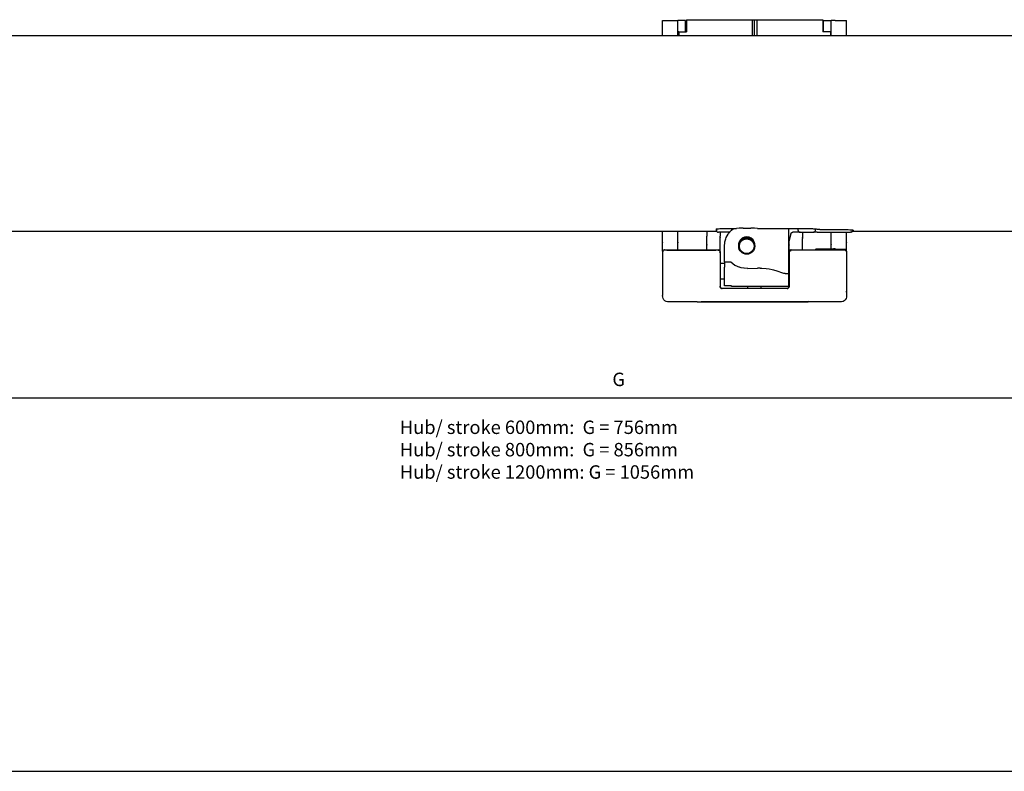
# Model space of a CAD drawing. Units: inches. Extents: x -7460 to -733, y -2210 to 1847.
# Drawn here: x -3196 to -2939, y 171 to 367 of the extents above; entities that cross this region are included whole.
import ezdxf

# ---------------------------------------------------------------- set-up
doc = ezdxf.new("R2010")
doc.units = ezdxf.units.IN
doc.layers.add('1', color=7, linetype='Continuous')
doc.styles.add('CONVERTER_11', font='txt.shx', dxfattribs={"width": 0.9})
doc.dimstyles.new('ME10_DIM_30', dxfattribs={"dimtxt": 3.5, "dimasz": 3.5, "dimexe": 2, "dimexo": 0, "dimgap": 2, "dimtad": 1, "dimdsep": 46, "dimtxsty": 'CONVERTER_11', "dimsah": 1, "dimcen": 0.09, "dimclrd": 3, "dimclre": 3, "dimclrt": 4, "dimadec": 0, "dimazin": 0, "dimtfac": 1, "dimtdec": 4, "dimtix": 1, "dimtmove": 0, "dimatfit": 3, "dimfxl": 1, "dimtolj": 1, "dimtzin": 0, "dimarcsym": 0})

# ---------------------------------------------------------------- blocks, each defined once
blk = doc.blocks.new('*D194')
at = {"layer": '1', "color": 3, "linetype": 'Continuous'}
for p, q in [((-3452.68, 314.34), (-3452.68, 266.39)), ((-2697.18, 314.34), (-2697.18, 266.39)), ((-3452.68, 268.39), (-2697.18, 268.39))]:
    blk.add_line(p, q, dxfattribs=at)
at = {"layer": '1', "color": 3}
for points in [[(-3449.18, 268.85), (-3449.18, 267.93), (-3452.68, 268.39)], [(-2700.68, 267.93), (-2700.68, 268.85), (-2697.18, 268.39)]]:
    blk.add_solid(points, dxfattribs=at)
at = {"layer": '1', "color": 4, "insert": (-3041.28, 270.39), "char_height": 3.5, "attachment_point": 7, "rotation": 0.0001, "line_spacing_factor": 0.60024, "style": 'CONVERTER_11'}
blk.add_mtext('G', dxfattribs=at)
blk = doc.blocks.new('Hauptmaße_EW', base_point=(-2966.292, 1327.034))
at = {"color": 1, "linetype": 'Continuous'}
for p, q in [((-3028.179, 362.921), (-3028.179, 366.821)), ((-3028.179, 366.821), (-3027.679, 366.821)), ((-3027.679, 366.821), (-3024.679, 366.821)), ((-3024.679, 366.821), (-3024.179, 366.821)), ((-3024.179, 362.921), (-3024.179, 366.821)), ((-3022.179, 366.821), (-3024.179, 366.821)), ((-3022.179, 363.821), (-3022.179, 366.821)), ((-3021.979, 367.021), (-3021.979, 363.821)), ((-3021.979, 367.021), (-3004.757, 367.021)), ((-3004.757, 362.921), (-3004.757, 367.021)), ((-3004.757, 367.021), (-3004.179, 367.021)), ((-3004.179, 362.921), (-3004.179, 367.021)), ((-3004.179, 367.021), (-3003.602, 367.021)), ((-3003.602, 367.021), (-3003.602, 362.921)), ((-3003.602, 367.021), (-2986.379, 367.021)), ((-2986.379, 367.021), (-2986.379, 363.821)), ((-2986.179, 366.821), (-2984.179, 366.821)), ((-2986.179, 363.821), (-2986.179, 366.821)), ((-2984.179, 362.921), (-2984.179, 366.821)), ((-2983.179, 366.821), (-2984.179, 366.821)), ((-2983.179, 366.821), (-2980.679, 366.821)), ((-2980.679, 366.821), (-2980.179, 366.821)), ((-2980.179, 362.921), (-2980.179, 366.821)), ((-3367.279, 362.921), (-2732.179, 362.921)), ((-3023.979, 363.821), (-3024.179, 363.821)), ((-3023.979, 363.821), (-3021.979, 363.821)), ((-3023.979, 363.821), (-3023.979, 362.921)), ((-2984.379, 363.821), (-2986.379, 363.821)), ((-2984.379, 363.821), (-2984.179, 363.821)), ((-2984.379, 363.821), (-2984.379, 362.921)), ((-3417.179, 311.921), (-3014.179, 311.921)), ((-3028.179, 311.689), (-3028.179, 311.921)), ((-3028.179, 308.843), (-3028.179, 311.689)), ((-3024.179, 311.707), (-3024.179, 311.921)), ((-3024.179, 308.843), (-3024.179, 311.707)), ((-3016.679, 311.921), (-3016.679, 311.281)), ((-3016.679, 311.281), (-3016.679, 310.571)), ((-3014.179, 312.402), (-3014.094, 312.45)), ((-3014.179, 312.402), (-3014.179, 311.921)), ((-3014.138, 311.989), (-3014.179, 311.975)), ((-3014.115, 311.992), (-3014.138, 311.989)), ((-3014.129, 312.43), (-3014.129, 312.097)), ((-3014.094, 312.45), (-3014.044, 312.462)), ((-3014.044, 312.462), (-3013.844, 312.495)), ((-3013.844, 312.495), (-3013.657, 312.516)), ((-3013.657, 312.516), (-3013.595, 312.522)), ((-3010.747, 311.597), (-3013.629, 311.597)), ((-3013.595, 312.522), (-3013.293, 312.545)), ((-3013.293, 312.545), (-3013.071, 312.556)), ((-3013.179, 311.597), (-3013.179, 311.281)), ((-3013.179, 311.281), (-3013.179, 310.571)), ((-3013.071, 312.556), (-3012.761, 312.568)), ((-3012.761, 312.568), (-3012.364, 312.575)), ((-3012.364, 312.575), (-3012.179, 312.576)), ((-3012.179, 312.576), (-3008.911, 312.576)), ((-3011.567, 310.248), (-3011.109, 311.107)), ((-3011.152, 311.039), (-3011.124, 311.078)), ((-3011.109, 311.107), (-3010.997, 311.274)), ((-3010.997, 311.274), (-3010.232, 312.165)), ((-3010.899, 311.388), (-3010.677, 311.694)), ((-3010.677, 311.694), (-3010.313, 312.07)), ((-3010.232, 312.165), (-3009.701, 312.576)), ((-3010.192, 312.196), (-3010.115, 312.276)), ((-3010.115, 312.276), (-3009.73, 312.576)), ((-3008.18, 312.646), (-3008.911, 312.576)), ((-3007.945, 312.658), (-3008.18, 312.646)), ((-3007.698, 312.666), (-3007.945, 312.658)), ((-3007.179, 312.673), (-3007.698, 312.666)), ((-3007.179, 312.673), (-3005.179, 312.673)), ((-3004.662, 312.666), (-3005.179, 312.673)), ((-3004.415, 312.658), (-3004.662, 312.666)), ((-3004.179, 312.646), (-3004.415, 312.658)), ((-3003.447, 312.576), (-3004.179, 312.646)), ((-3003.447, 312.576), (-2990.179, 312.576)), ((-2995.238, 300.807), (-2995.238, 312.576)), ((-2994.741, 311.213), (-2995.238, 309.149)), ((-2994.741, 311.213), (-2994.738, 311.226)), ((-2994.738, 311.226), (-2994.688, 311.347)), ((-2994.688, 311.347), (-2994.676, 311.366)), ((-2994.676, 311.366), (-2994.609, 311.45)), ((-2994.609, 311.45), (-2994.564, 311.489)), ((-2994.564, 311.489), (-2994.505, 311.53)), ((-2994.505, 311.53), (-2994.419, 311.569)), ((-2994.419, 311.569), (-2994.384, 311.579)), ((-2994.384, 311.579), (-2994.255, 311.597)), ((-2992.329, 311.597), (-2994.255, 311.597)), ((-2992.829, 312.097), (-2992.829, 312.576)), ((-2992.329, 311.614), (-2992.329, 311.597)), ((-2992.329, 311.597), (-2990.229, 311.597)), ((-2991.679, 311.597), (-2991.679, 310.262)), ((-2990.229, 311.597), (-2988.829, 311.597)), ((-2990.179, 312.576), (-2989.994, 312.575)), ((-2989.994, 312.575), (-2989.61, 312.568)), ((-2989.61, 312.568), (-2989.287, 312.556)), ((-2989.287, 312.556), (-2989.088, 312.546)), ((-2989.088, 312.546), (-2988.787, 312.524)), ((-2987.829, 311.597), (-2988.829, 311.597)), ((-2988.787, 312.524), (-2988.701, 312.516)), ((-2988.701, 312.516), (-2988.539, 312.498)), ((-2988.539, 312.498), (-2988.314, 312.462)), ((-2988.329, 312.097), (-2988.329, 312.464)), ((-2988.314, 312.462), (-2988.281, 312.454)), ((-2988.281, 312.454), (-2988.18, 312.407)), ((-2988.13, 312.385), (-2988.18, 312.407)), ((-2988.105, 312.38), (-2988.13, 312.385)), ((-2988.001, 312.365), (-2988.105, 312.38)), ((-2987.888, 312.355), (-2988.001, 312.365)), ((-2987.877, 312.354), (-2987.888, 312.355)), ((-2987.727, 312.345), (-2987.877, 312.354)), ((-2987.829, 311.597), (-2981.629, 311.597)), ((-2987.564, 312.338), (-2987.727, 312.345)), ((-2987.466, 312.336), (-2987.564, 312.338)), ((-2987.181, 312.332), (-2987.466, 312.336)), ((-2987.181, 312.332), (-2981.479, 312.332)), ((-2984.179, 311.051), (-2984.179, 311.597)), ((-2984.179, 308.356), (-2984.179, 311.051)), ((-2981.629, 311.597), (-2979.169, 311.597)), ((-2981.479, 312.332), (-2980.986, 312.329)), ((-2980.986, 312.329), (-2980.606, 312.323)), ((-2980.606, 312.323), (-2980.052, 312.306)), ((-2980.179, 310.809), (-2980.179, 311.597)), ((-2980.179, 308.843), (-2980.179, 310.809)), ((-2980.052, 312.306), (-2979.81, 312.296)), ((-2979.81, 312.296), (-2979.355, 312.27)), ((-2979.355, 312.27), (-2979.273, 312.264)), ((-2979.273, 312.264), (-2978.982, 312.239)), ((-2979, 311.614), (-2979.169, 311.597)), ((-2978.982, 312.239), (-2978.732, 312.21)), ((-2978.732, 312.21), (-2978.607, 312.189)), ((-2978.665, 311.921), (-2732.179, 311.921)), ((-2978.608, 311.952), (-2978.654, 311.949)), ((-2978.629, 312.097), (-2978.629, 312.193)), ((-2978.49, 311.966), (-2978.608, 311.952)), ((-2978.607, 312.189), (-2978.49, 312.154)), ((-2978.49, 312.154), (-2978.479, 312.14)), ((-2978.479, 311.972), (-2978.49, 311.966)), ((-2978.479, 312.14), (-2978.479, 311.972)), ((-3028.179, 306.661), (-3028.179, 308.843)), ((-3024.199, 308.978), (-3024.179, 308.843)), ((-3024.179, 307.075), (-3024.179, 308.843)), ((-3016.66, 310.657), (-3016.679, 310.571)), ((-3016.679, 310.244), (-3016.679, 310.571)), ((-3016.679, 310.244), (-3016.66, 310.329)), ((-3016.679, 308.252), (-3016.679, 310.244)), ((-3016.66, 308.387), (-3016.679, 308.252)), ((-3016.679, 307.039), (-3016.679, 308.252)), ((-3013.199, 310.657), (-3013.179, 310.571)), ((-3013.199, 310.329), (-3013.179, 310.244)), ((-3013.179, 308.252), (-3013.199, 308.387)), ((-3013.179, 310.244), (-3013.179, 310.571)), ((-3013.179, 308.252), (-3013.179, 310.244)), ((-3013.179, 306.479), (-3013.179, 308.252)), ((-3012.037, 307.959), (-3011.956, 308.926)), ((-3011.956, 308.926), (-3011.918, 309.127)), ((-3011.949, 308.967), (-3011.947, 308.974)), ((-3011.918, 309.127), (-3011.715, 309.865)), ((-3011.715, 309.865), (-3011.567, 310.248)), ((-3011.693, 309.923), (-3011.687, 309.944)), ((-3011.687, 309.944), (-3011.668, 309.987)), ((-3011.472, 310.425), (-3011.352, 310.694)), ((-3008.228, 308.75), (-3008.273, 308.468)), ((-3005.929, 310.244), (-3005.929, 310.282)), ((-3005.929, 310.035), (-3005.929, 310.244)), ((-3004.205, 308.482), (-3004.214, 308.588)), ((-2995.179, 309.349), (-2995.179, 309.391)), ((-2995.179, 308.252), (-2995.179, 309.349)), ((-2995.179, 306.661), (-2995.179, 308.252)), ((-2991.679, 310.262), (-2991.679, 309.934)), ((-2991.679, 307.762), (-2991.679, 309.934)), ((-2984.179, 307.376), (-2984.179, 308.356)), ((-2980.184, 308.913), (-2980.179, 308.843)), ((-2980.179, 306.661), (-2980.179, 308.843)), ((-3028.179, 306.661), (-3028.178, 306.504)), ((-3028.177, 306.532), (-3028.179, 306.48)), ((-3028.179, 306.48), (-3028.178, 306.459)), ((-3028.179, 306.48), (-3028.179, 296.248)), ((-3028.17, 306.577), (-3028.177, 306.532)), ((-3028.17, 306.577), (-3028.177, 306.532)), ((-3028.155, 306.634), (-3028.17, 306.577)), ((-3028.155, 306.621), (-3028.17, 306.577)), ((-3028.141, 306.671), (-3028.155, 306.634)), ((-3028.142, 306.65), (-3028.155, 306.621)), ((-3028.155, 306.412), (-3028.112, 306.508)), ((-3028.141, 306.671), (-3028.142, 306.65)), ((-3028.112, 306.729), (-3028.141, 306.671)), ((-3028.115, 306.715), (-3028.141, 306.671)), ((-3028.1, 306.738), (-3028.115, 306.715)), ((-3028.095, 306.757), (-3028.112, 306.729)), ((-3028.112, 306.508), (-3028.051, 306.592)), ((-3028.095, 306.757), (-3028.1, 306.738)), ((-3028.051, 306.814), (-3028.095, 306.757)), ((-3028.056, 306.801), (-3028.095, 306.757)), ((-3028.041, 306.817), (-3028.056, 306.801)), ((-3028.033, 306.832), (-3028.051, 306.814)), ((-3028.033, 306.832), (-3028.041, 306.817)), ((-3027.962, 306.876), (-3028.033, 306.832)), ((-3027.918, 306.911), (-3027.962, 306.876)), ((-3027.907, 306.918), (-3027.918, 306.911)), ((-3027.752, 306.966), (-3027.907, 306.918)), ((-3027.617, 306.98), (-3027.752, 306.966)), ((-3027.617, 306.98), (-3027.679, 306.978)), ((-3027.638, 306.978), (-3027.537, 306.978)), ((-3027.617, 306.98), (-3027.082, 306.966)), ((-3027.537, 306.978), (-3026.279, 306.978)), ((-3027.082, 306.966), (-3014.277, 306.966)), ((-3026.279, 306.978), (-3013.679, 306.978)), ((-3024.179, 306.978), (-3024.179, 307.075)), ((-3016.679, 306.978), (-3016.679, 307.039)), ((-3014.277, 306.966), (-3013.679, 306.978)), ((-3013.542, 306.959), (-3013.679, 306.978)), ((-3013.679, 306.978), (-3013.647, 306.958)), ((-3013.647, 306.958), (-3013.534, 306.943)), ((-3013.495, 306.943), (-3013.542, 306.959)), ((-3013.534, 306.943), (-3013.495, 306.93)), ((-3013.406, 306.897), (-3013.495, 306.943)), ((-3013.495, 306.93), (-3013.461, 306.905)), ((-3013.461, 306.905), (-3013.391, 306.871)), ((-3013.326, 306.832), (-3013.406, 306.897)), ((-3013.391, 306.871), (-3013.326, 306.82)), ((-3013.261, 306.752), (-3013.326, 306.832)), ((-3013.326, 306.82), (-3013.296, 306.768)), ((-3013.296, 306.768), (-3013.25, 306.718)), ((-3013.214, 306.663), (-3013.261, 306.752)), ((-3013.25, 306.718), (-3013.214, 306.652)), ((-3013.199, 306.616), (-3013.214, 306.663)), ((-3013.214, 306.652), (-3013.199, 306.616)), ((-3013.179, 306.261), (-3013.214, 306.442)), ((-3013.179, 306.479), (-3013.199, 306.616)), ((-3013.199, 306.616), (-3013.179, 306.479)), ((-3013.179, 306.479), (-3013.179, 305.513)), ((-3012.037, 303.871), (-3012.037, 307.959)), ((-3008.329, 307.792), (-3008.361, 307.923)), ((-3004.114, 307.923), (-3004.144, 307.797)), ((-2995.178, 306.505), (-2995.179, 306.661)), ((-2995.178, 306.516), (-2995.179, 306.479)), ((-2995.179, 306.479), (-2995.179, 305.514)), ((-2995.175, 306.529), (-2995.178, 306.516)), ((-2995.177, 306.31), (-2995.178, 306.505)), ((-2995.155, 306.412), (-2995.177, 306.31)), ((-2995.174, 306.541), (-2995.175, 306.529)), ((-2995.151, 306.638), (-2995.174, 306.541)), ((-2995.112, 306.508), (-2995.155, 306.412)), ((-2995.137, 306.674), (-2995.151, 306.638)), ((-2995.123, 306.697), (-2995.137, 306.674)), ((-2995.1, 306.741), (-2995.123, 306.697)), ((-2995.051, 306.592), (-2995.112, 306.508)), ((-2995.022, 306.832), (-2995.1, 306.741)), ((-2994.973, 306.662), (-2995.051, 306.592)), ((-2994.961, 306.885), (-2995.022, 306.832)), ((-2994.883, 306.715), (-2994.973, 306.662)), ((-2994.917, 306.911), (-2994.961, 306.885)), ((-2994.883, 306.924), (-2994.917, 306.911)), ((-2994.855, 306.937), (-2994.883, 306.924)), ((-2994.783, 306.747), (-2994.883, 306.715)), ((-2994.778, 306.961), (-2994.855, 306.937)), ((-2994.679, 306.758), (-2994.783, 306.747)), ((-2994.762, 306.965), (-2994.778, 306.961)), ((-2994.692, 306.975), (-2994.762, 306.965)), ((-2994.679, 306.978), (-2994.692, 306.975)), ((-2994.679, 306.978), (-2980.679, 306.978)), ((-2991.682, 307.829), (-2991.679, 307.762)), ((-2991.679, 307.376), (-2991.679, 307.762)), ((-2991.679, 306.981), (-2991.679, 307.376)), ((-2988.357, 306.981), (-2988.289, 307.091)), ((-2988.289, 307.091), (-2988.226, 307.261)), ((-2988.226, 307.261), (-2983.679, 307.264)), ((-2984.179, 307.264), (-2984.179, 307.376)), ((-2983.679, 307.264), (-2983.668, 307.261)), ((-2983.679, 307.089), (-2983.641, 307.09)), ((-2983.672, 307.261), (-2983.623, 307.289)), ((-2983.668, 307.261), (-2983.655, 307.26)), ((-2983.655, 307.26), (-2983.64, 307.259)), ((-2980.641, 307.09), (-2983.641, 307.09)), ((-2983.64, 307.259), (-2983.616, 307.257)), ((-2983.623, 307.289), (-2983.481, 307.346)), ((-2983.616, 307.257), (-2983.467, 307.216)), ((-2983.481, 307.346), (-2983.471, 307.35)), ((-2983.471, 307.35), (-2983.332, 307.382)), ((-2983.467, 307.216), (-2983.442, 307.201)), ((-2983.442, 307.201), (-2983.371, 307.156)), ((-2983.371, 307.156), (-2983.343, 307.128)), ((-2983.343, 307.128), (-2983.304, 307.09)), ((-2983.332, 307.382), (-2983.179, 307.393)), ((-2983.179, 307.153), (-2983.179, 307.393)), ((-2983.179, 307.153), (-2983.179, 307.139)), ((-2983.179, 307.139), (-2983.179, 307.09)), ((-2980.679, 307.153), (-2980.539, 307.121)), ((-2980.641, 307.09), (-2980.679, 307.089)), ((-2980.679, 306.978), (-2980.671, 306.977)), ((-2980.671, 306.977), (-2980.679, 306.978)), ((-2980.671, 306.977), (-2980.542, 306.959)), ((-2980.66, 306.973), (-2980.671, 306.977)), ((-2980.645, 306.966), (-2980.66, 306.973)), ((-2980.539, 306.951), (-2980.645, 306.966)), ((-2980.569, 307.085), (-2980.641, 307.09)), ((-2980.531, 307.078), (-2980.569, 307.085)), ((-2980.542, 306.959), (-2980.495, 306.943)), ((-2980.539, 307.121), (-2980.519, 307.113)), ((-2980.502, 306.939), (-2980.539, 306.951)), ((-2980.512, 307.073), (-2980.531, 307.078)), ((-2980.519, 307.113), (-2980.473, 307.091)), ((-2980.464, 307.057), (-2980.512, 307.073)), ((-2980.471, 306.92), (-2980.502, 306.939)), ((-2980.495, 306.943), (-2980.406, 306.897)), ((-2980.473, 307.091), (-2980.444, 307.074)), ((-2980.399, 306.884), (-2980.471, 306.92)), ((-2980.43, 307.042), (-2980.464, 307.057)), ((-2980.444, 307.074), (-2980.41, 307.052)), ((-2980.368, 307.005), (-2980.43, 307.042)), ((-2980.41, 307.052), (-2980.369, 307.019)), ((-2980.406, 306.897), (-2980.326, 306.832)), ((-2980.326, 306.832), (-2980.399, 306.884)), ((-2980.369, 307.019), (-2980.352, 307.004)), ((-2980.357, 306.996), (-2980.368, 307.005)), ((-2980.338, 306.982), (-2980.357, 306.996)), ((-2980.352, 307.004), (-2980.312, 306.962)), ((-2980.265, 306.902), (-2980.338, 306.982)), ((-2980.326, 306.832), (-2980.261, 306.753)), ((-2980.316, 306.808), (-2980.326, 306.832)), ((-2980.26, 306.743), (-2980.316, 306.808)), ((-2980.312, 306.962), (-2980.302, 306.949)), ((-2980.302, 306.949), (-2980.292, 306.935)), ((-2980.245, 306.871), (-2980.265, 306.902)), ((-2980.261, 306.753), (-2980.214, 306.664)), ((-2980.214, 306.664), (-2980.26, 306.743)), ((-2980.229, 306.843), (-2980.245, 306.871)), ((-2980.213, 306.808), (-2980.229, 306.843)), ((-2980.214, 306.664), (-2980.199, 306.617)), ((-2980.199, 306.617), (-2980.214, 306.664)), ((-2980.197, 306.759), (-2980.213, 306.808)), ((-2980.199, 306.617), (-2980.179, 306.48)), ((-2980.179, 306.48), (-2980.199, 306.617)), ((-2980.192, 306.74), (-2980.197, 306.759)), ((-2980.179, 306.63), (-2980.192, 306.74)), ((-2980.18, 306.633), (-2980.181, 306.655)), ((-2980.18, 306.633), (-2980.179, 306.661)), ((-2980.179, 306.612), (-2980.18, 306.633)), ((-2980.179, 306.48), (-2980.179, 306.63)), ((-2980.179, 306.48), (-2980.179, 296.248)), ((-3013.179, 305.513), (-3013.179, 297.509)), ((-3012.037, 303.421), (-3013.179, 303.421)), ((-3012.037, 303.871), (-3012.037, 302.459)), ((-3012.037, 303.871), (-3010.353, 303.871)), ((-2995.179, 303.421), (-2995.238, 303.421)), ((-2995.179, 305.514), (-2995.179, 297.509)), ((-3012.037, 297.582), (-3012.037, 302.459)), ((-3007.705, 302.347), (-3008.084, 302.459)), ((-3007.024, 302.211), (-3007.705, 302.347)), ((-3006.871, 302.193), (-3007.024, 302.211)), ((-3006.025, 302.162), (-3006.871, 302.193)), ((-3005.943, 302.165), (-3006.025, 302.162)), ((-3005.943, 302.165), (-3003.465, 302.224)), ((-3002.753, 302.234), (-3003.465, 302.224)), ((-3002.753, 302.234), (-3002.341, 302.226)), ((-3002.341, 302.226), (-3001.18, 302.142)), ((-3001.18, 302.142), (-3000.347, 302.025)), ((-3000.347, 302.025), (-2999.627, 301.885)), ((-2999.627, 301.885), (-2999.236, 301.794)), ((-2999.236, 301.794), (-2998.398, 301.56)), ((-2998.398, 301.56), (-2998.111, 301.468)), ((-2998.111, 301.468), (-2997.194, 301.13)), ((-2997.194, 301.13), (-2996.652, 300.897)), ((-2996.585, 300.87), (-2996.652, 300.897)), ((-2996.45, 300.83), (-2996.585, 300.87)), ((-2996.389, 300.819), (-2996.45, 300.83)), ((-2996.238, 300.807), (-2996.389, 300.819)), ((-2996.238, 300.807), (-2995.238, 300.807)), ((-2995.238, 297.459), (-2995.238, 300.807)), ((-3013.179, 299.421), (-3012.037, 299.421)), ((-2995.238, 299.421), (-2995.179, 299.421)), ((-3028.179, 296.248), (-3028.179, 295.107)), ((-3013.176, 297.451), (-3013.179, 297.509)), ((-3013.179, 297.509), (-3013.176, 297.451)), ((-3013.158, 297.351), (-3013.176, 297.451)), ((-3013.176, 297.451), (-3013.176, 297.445)), ((-3013.176, 297.445), (-3013.155, 297.34)), ((-3013.155, 297.34), (-3013.158, 297.351)), ((-3013.155, 297.34), (-3013.156, 297.328)), ((-3013.156, 297.328), (-3013.144, 297.291)), ((-3013.141, 297.3), (-3013.155, 297.34)), ((-3013.144, 297.291), (-3013.121, 297.236)), ((-3013.112, 297.235), (-3013.141, 297.3)), ((-3013.121, 297.236), (-3013.108, 297.212)), ((-3013.095, 297.204), (-3013.112, 297.235)), ((-3013.108, 297.212), (-3013.075, 297.163)), ((-3013.051, 297.141), (-3013.095, 297.204)), ((-3013.075, 297.163), (-3013.062, 297.148)), ((-3013.062, 297.148), (-3013.036, 297.109)), ((-3013.033, 297.119), (-3013.051, 297.141)), ((-3013.036, 297.109), (-3012.992, 297.064)), ((-3012.973, 297.061), (-3013.033, 297.119)), ((-3012.992, 297.064), (-3012.98, 297.054)), ((-3012.98, 297.054), (-3012.875, 296.982)), ((-3012.957, 297.048), (-3012.973, 297.061)), ((-3012.883, 296.999), (-3012.957, 297.048)), ((-3012.871, 296.992), (-3012.883, 296.999)), ((-3012.875, 296.982), (-3012.842, 296.966)), ((-3012.825, 296.971), (-3012.871, 296.992)), ((-3012.842, 296.966), (-3012.812, 296.956)), ((-3012.783, 296.956), (-3012.825, 296.971)), ((-3012.812, 296.956), (-3012.738, 296.941)), ((-3012.716, 296.942), (-3012.783, 296.956)), ((-3012.738, 296.941), (-3012.716, 296.942)), ((-3012.679, 296.934), (-3012.716, 296.942)), ((-3012.716, 296.942), (-3012.695, 296.942)), ((-3012.695, 296.942), (-3012.679, 296.942)), ((-2995.679, 296.942), (-3012.679, 296.942)), ((-3010.237, 297.582), (-3012.037, 297.582)), ((-3010.237, 297.459), (-3010.237, 297.582)), ((-2995.238, 297.459), (-3010.237, 297.459)), ((-3005.93, 297.289), (-3005.929, 297.307)), ((-3005.929, 297.035), (-3005.929, 297.459)), ((-3005.929, 296.942), (-3005.929, 297.035)), ((-3002.429, 297.035), (-3002.429, 297.459)), ((-3002.429, 296.942), (-3002.429, 297.035)), ((-2995.643, 296.942), (-2995.679, 296.934)), ((-2995.679, 296.942), (-2995.679, 296.934)), ((-2995.679, 296.942), (-2995.664, 296.942)), ((-2995.664, 296.942), (-2995.643, 296.942)), ((-2995.575, 296.956), (-2995.643, 296.942)), ((-2995.643, 296.942), (-2995.621, 296.941)), ((-2995.621, 296.941), (-2995.546, 296.956)), ((-2995.534, 296.971), (-2995.575, 296.956)), ((-2995.546, 296.956), (-2995.516, 296.966)), ((-2995.488, 296.992), (-2995.534, 296.971)), ((-2995.516, 296.966), (-2995.42, 297.024)), ((-2995.476, 296.999), (-2995.488, 296.992)), ((-2995.402, 297.048), (-2995.476, 296.999)), ((-2995.42, 297.024), (-2995.407, 297.034)), ((-2995.407, 297.034), (-2995.359, 297.083)), ((-2995.385, 297.061), (-2995.402, 297.048)), ((-2995.326, 297.119), (-2995.385, 297.061)), ((-2995.359, 297.083), (-2995.323, 297.109)), ((-2995.308, 297.141), (-2995.326, 297.119)), ((-2995.323, 297.109), (-2995.309, 297.126)), ((-2995.309, 297.126), (-2995.272, 297.18)), ((-2995.264, 297.204), (-2995.308, 297.141)), ((-2995.272, 297.18), (-2995.258, 297.207)), ((-2995.246, 297.235), (-2995.264, 297.204)), ((-2995.258, 297.207), (-2995.231, 297.267)), ((-2995.217, 297.3), (-2995.246, 297.235)), ((-2995.231, 297.267), (-2995.214, 297.291)), ((-2995.204, 297.34), (-2995.217, 297.3)), ((-2995.214, 297.291), (-2995.203, 297.328)), ((-2995.204, 297.34), (-2995.183, 297.445)), ((-2995.201, 297.351), (-2995.204, 297.34)), ((-2995.203, 297.328), (-2995.204, 297.34)), ((-2995.182, 297.452), (-2995.201, 297.351)), ((-2995.183, 297.445), (-2995.182, 297.452)), ((-2995.179, 297.509), (-2995.182, 297.452)), ((-2995.182, 297.452), (-2995.179, 297.509)), ((-2980.206, 295.97), (-2980.179, 296.248)), ((-2980.179, 296.248), (-2980.179, 294.927)), ((-3028.153, 294.646), (-3028.179, 295.107)), ((-3028.037, 294.289), (-3028.153, 294.646)), ((-3027.835, 293.971), (-3028.037, 294.289)), ((-3027.561, 293.714), (-3027.835, 293.971)), ((-3027.232, 293.533), (-3027.561, 293.714)), ((-3026.867, 293.439), (-3027.232, 293.533)), ((-3026.679, 293.427), (-3026.867, 293.439)), ((-3019.179, 293.427), (-3026.679, 293.427)), ((-3019.179, 293.479), (-3019.143, 293.486)), ((-3019.179, 293.479), (-3019.179, 293.427)), ((-3019.179, 293.439), (-3019.143, 293.442)), ((-3019.143, 293.486), (-3019.073, 293.491)), ((-3019.143, 293.442), (-3019.074, 293.445)), ((-3019.074, 293.445), (-3018.964, 293.448)), ((-3019.073, 293.491), (-3019.05, 293.492)), ((-3019.05, 293.492), (-3018.964, 293.496)), ((-3018.964, 293.496), (-3018.146, 293.508)), ((-3018.964, 293.448), (-3018.146, 293.455)), ((-3018.146, 293.508), (-2990.212, 293.508)), ((-3018.146, 293.455), (-3017.724, 293.455)), ((-3017.724, 293.474), (-3017.724, 293.508)), ((-3017.724, 293.474), (-3017.685, 293.478)), ((-3017.724, 293.474), (-3017.724, 293.427)), ((-3016.322, 293.428), (-3017.724, 293.427)), ((-3017.685, 293.478), (-3017.622, 293.48)), ((-3017.622, 293.48), (-3017.56, 293.481)), ((-3017.56, 293.481), (-3017.493, 293.482)), ((-3017.493, 293.482), (-2990.866, 293.482)), ((-3016.289, 293.449), (-3016.322, 293.445)), ((-3016.322, 293.445), (-3016.322, 293.428)), ((-3016.289, 293.428), (-3016.322, 293.428)), ((-3016.223, 293.452), (-3016.289, 293.449)), ((-3016.113, 293.43), (-3016.289, 293.428)), ((-3016.113, 293.456), (-3016.223, 293.452)), ((-3015.291, 293.463), (-3016.113, 293.456)), ((-3015.291, 293.432), (-3016.113, 293.43)), ((-3015.291, 293.463), (-3011.941, 293.463)), ((-3015.291, 293.432), (-3014.892, 293.427)), ((-3014.892, 293.442), (-3014.892, 293.463)), ((-3014.849, 293.444), (-3014.892, 293.442)), ((-3014.892, 293.442), (-3014.892, 293.427)), ((-3014.892, 293.427), (-3013.632, 293.433)), ((-3014.892, 293.427), (-3012.267, 293.427)), ((-3014.651, 293.446), (-3014.849, 293.444)), ((-3014.651, 293.446), (-3014.651, 293.463)), ((-3014.651, 293.446), (-3012.49, 293.446)), ((-3013.632, 293.433), (-3010.91, 293.433)), ((-3013.632, 293.433), (-3012.355, 293.429)), ((-3012.49, 293.446), (-3012.49, 293.463)), ((-3012.359, 293.445), (-3012.49, 293.446)), ((-3012.296, 293.444), (-3012.359, 293.445)), ((-3012.355, 293.429), (-3012.254, 293.428)), ((-3012.256, 293.44), (-3012.296, 293.444)), ((-3012.267, 293.427), (-3012.254, 293.428)), ((-3012.256, 293.44), (-3012.256, 293.463)), ((-3012.256, 293.44), (-3010.91, 293.44)), ((-3012.254, 293.428), (-3011.941, 293.432)), ((-3011.941, 293.463), (-3011.119, 293.456)), ((-3011.941, 293.432), (-3011.119, 293.43)), ((-3011.119, 293.456), (-3011.011, 293.452)), ((-3011.119, 293.43), (-3010.944, 293.428)), ((-3011.011, 293.452), (-3010.944, 293.449)), ((-3010.944, 293.449), (-3010.91, 293.44)), ((-3010.944, 293.428), (-3010.91, 293.433)), ((-3010.047, 293.43), (-3010.91, 293.433)), ((-3010.012, 293.461), (-3010.047, 293.457)), ((-3010.047, 293.457), (-3010.047, 293.43)), ((-3010.012, 293.431), (-3010.047, 293.43)), ((-3009.904, 293.463), (-3010.012, 293.461)), ((-3009.814, 293.432), (-3010.012, 293.431)), ((-3009.814, 293.463), (-3009.904, 293.463)), ((-3009.814, 293.463), (-3004.597, 293.463)), ((-3009.814, 293.432), (-3009.814, 293.463)), ((-3009.814, 293.432), (-3008.616, 293.432)), ((-3008.616, 293.446), (-3008.616, 293.463)), ((-3008.616, 293.446), (-3008.572, 293.448)), ((-3008.616, 293.446), (-3008.616, 293.432)), ((-3008.616, 293.432), (-3008.572, 293.429)), ((-3008.518, 293.429), (-3008.616, 293.432)), ((-3008.616, 293.432), (-3003.405, 293.427)), ((-3008.572, 293.448), (-3008.518, 293.448)), ((-3008.572, 293.429), (-3008.518, 293.429)), ((-3008.518, 293.448), (-3008.518, 293.463)), ((-3008.518, 293.448), (-3004.597, 293.448)), ((-3008.518, 293.429), (-3004.597, 293.434)), ((-3008.518, 293.429), (-3004.597, 293.434)), ((-3004.597, 293.463), (-3004.597, 293.448)), ((-3003.713, 293.461), (-3003.669, 293.463)), ((-3003.713, 293.461), (-3003.713, 293.45)), ((-3003.669, 293.448), (-3003.713, 293.45)), ((-3003.615, 293.432), (-3003.713, 293.431)), ((-3003.669, 293.463), (-3003.615, 293.463)), ((-3003.615, 293.448), (-3003.669, 293.448)), ((-3003.615, 293.463), (-2998.529, 293.463)), ((-3003.615, 293.448), (-3000.428, 293.448)), ((-3003.615, 293.432), (-3001.962, 293.432)), ((-3000.428, 293.448), (-3003.405, 293.427)), ((-3001.962, 293.432), (-3001.523, 293.432)), ((-3001.523, 293.432), (-2998.3, 293.446)), ((-3001.523, 293.432), (-2998.398, 293.428)), ((-3000.428, 293.448), (-3000.428, 293.463)), ((-2998.485, 293.463), (-2998.529, 293.463)), ((-2998.341, 293.461), (-2998.485, 293.463)), ((-2998.344, 293.432), (-2998.398, 293.428)), ((-2998.398, 293.428), (-2998.3, 293.428)), ((-2998.3, 293.428), (-2998.344, 293.432)), ((-2998.3, 293.457), (-2998.341, 293.461)), ((-2998.3, 293.457), (-2998.3, 293.446)), ((-2997.487, 293.43), (-2998.3, 293.428)), ((-2997.452, 293.461), (-2997.487, 293.457)), ((-2997.487, 293.457), (-2997.487, 293.43)), ((-2997.452, 293.431), (-2997.487, 293.43)), ((-2997.342, 293.463), (-2997.452, 293.461)), ((-2997.254, 293.432), (-2997.452, 293.431)), ((-2997.254, 293.463), (-2997.342, 293.463)), ((-2997.254, 293.463), (-2992.037, 293.463)), ((-2997.254, 293.432), (-2997.254, 293.463)), ((-2997.254, 293.432), (-2996.056, 293.432)), ((-2996.056, 293.446), (-2996.056, 293.463)), ((-2996.056, 293.446), (-2996.013, 293.448)), ((-2996.056, 293.446), (-2996.056, 293.432)), ((-2995.987, 293.428), (-2996.056, 293.432)), ((-2995.959, 293.429), (-2996.056, 293.432)), ((-2996.056, 293.432), (-2996.013, 293.429)), ((-2996.013, 293.448), (-2995.959, 293.448)), ((-2996.013, 293.429), (-2995.959, 293.429)), ((-2995.987, 293.428), (-2992.037, 293.429)), ((-2995.959, 293.448), (-2995.959, 293.463)), ((-2995.959, 293.448), (-2992.037, 293.448)), ((-2995.959, 293.429), (-2992.037, 293.429)), ((-2995.959, 293.429), (-2992.037, 293.429)), ((-2992.037, 293.463), (-2992.037, 293.448)), ((-2990.635, 293.437), (-2992.037, 293.429)), ((-2990.866, 293.482), (-2990.777, 293.481)), ((-2990.777, 293.481), (-2990.737, 293.48)), ((-2990.737, 293.48), (-2990.673, 293.478)), ((-2990.673, 293.478), (-2990.635, 293.474)), ((-2990.635, 293.474), (-2990.635, 293.508)), ((-2990.635, 293.474), (-2990.635, 293.437)), ((-2990.635, 293.455), (-2990.212, 293.455)), ((-2989.395, 293.496), (-2990.212, 293.508)), ((-2989.308, 293.446), (-2990.212, 293.455)), ((-2989.308, 293.492), (-2989.395, 293.496)), ((-2989.285, 293.491), (-2989.308, 293.492)), ((-2989.216, 293.442), (-2989.308, 293.446)), ((-2989.216, 293.486), (-2989.285, 293.491)), ((-2989.18, 293.479), (-2989.216, 293.486)), ((-2989.18, 293.439), (-2989.216, 293.442)), ((-2989.18, 293.479), (-2989.18, 293.427)), ((-2981.679, 293.427), (-2989.18, 293.427)), ((-2981.491, 293.439), (-2981.679, 293.427)), ((-2981.127, 293.533), (-2981.491, 293.439)), ((-2980.798, 293.714), (-2981.127, 293.533)), ((-2980.524, 293.971), (-2980.798, 293.714)), ((-2980.322, 294.289), (-2980.524, 293.971)), ((-2980.206, 294.646), (-2980.322, 294.289)), ((-2980.179, 294.927), (-2980.206, 294.646)), ((-3417.179, 171.025), (-2732.179, 171.025))]:
    blk.add_line(p, q, dxfattribs=at)
for radius in [2.1, 1.927]:
    blk.add_circle((-3006.237, 307.959), radius, dxfattribs=at)
for centre, radius, start, end in [((-3013.629, 312.097), 0.5, 180, 270), ((-3006.234, 307.965), 5.8, 147.99859, 151.9309), ((-2992.329, 312.097), 0.5, 180, 270), ((-2988.829, 312.097), 0.5, 270, 0), ((-2979.129, 312.097), 0.5, 285.00039, 0.00016), ((-3006.237, 308.259), 2.15, 351.00003, 188.99997), ((-3006.237, 308.259), 2.05, 18.46149, 166.15381), ((-3006.237, 308.259), 2.05, 9.23088, 18.46159), ((-3006.237, 307.959), 5.802, 224.80926, 251.4422)]:
    blk.add_arc(centre, radius, start, end, dxfattribs=at)
for points, knots in [([(-3028.177, 308.894), (-3028.177, 308.886), (-3028.179, 308.869), (-3028.179, 308.852), (-3028.179, 308.843)], [0, 0, 0, 0, 0.025542629, 0.051081721, 0.051081721, 0.051081721, 0.051081721]), ([(-3005.928, 310.269), (-3005.928, 310.265), (-3005.929, 310.257), (-3005.929, 310.248), (-3005.929, 310.244)], [0, 0, 0, 0, 0.012833754, 0.025632433, 0.025632433, 0.025632433, 0.025632433]), ([(-2995.177, 308.303), (-2995.177, 308.295), (-2995.179, 308.278), (-2995.179, 308.261), (-2995.179, 308.252)], [0, 0, 0, 0, 0.025686562, 0.051370405, 0.051370405, 0.051370405, 0.051370405]), ([(-2991.679, 310.262), (-2991.679, 310.27), (-2991.68, 310.285), (-2991.681, 310.3), (-2991.682, 310.308)], [0, 0, 0, 0, 0.023157117, 0.046366213, 0.046366213, 0.046366213, 0.046366213]), ([(-2991.679, 309.934), (-2991.679, 309.942), (-2991.68, 309.958), (-2991.681, 309.973), (-2991.682, 309.981)], [0, 0, 0, 0, 0.023158857, 0.046369703, 0.046369703, 0.046369703, 0.046369703]), ([(-2984.179, 308.393), (-2984.179, 308.387), (-2984.179, 308.374), (-2984.179, 308.362), (-2984.179, 308.356)], [0, 0, 0, 0, 0.01868822, 0.037376093, 0.037376093, 0.037376093, 0.037376093]), ([(-2994.679, 306.978), (-2994.723, 306.975), (-2994.81, 306.968), (-2994.932, 306.916), (-2995.037, 306.836), (-2995.117, 306.731), (-2995.169, 306.61), (-2995.176, 306.523), (-2995.179, 306.479)], [0, 0, 0, 0, 0.13052154, 0.26100784, 0.39143308, 0.52178779, 0.65208138, 0.78233967, 0.78233967, 0.78233967, 0.78233967]), ([(-3028.179, 296.248), (-3028.178, 296.201), (-3028.176, 296.108), (-3028.161, 296.016), (-3028.153, 295.97)], [0, 0, 0, 0, 0.13942762, 0.27888887, 0.27888887, 0.27888887, 0.27888887]), ([(-3002.429, 297.307), (-3002.429, 297.304), (-3002.429, 297.3), (-3002.429, 297.296), (-3002.429, 297.295)], [0, 0, 0, 0, 0.008253661, 0.012005516, 0.012005516, 0.012005516, 0.012005516])]:
    blk.add_open_spline(points, degree=3, knots=knots, dxfattribs=at)
at = {"layer": '1', "color": 4, "insert": (-3096.717, 246.233), "char_height": 3.5, "attachment_point": 7, "style": 'CONVERTER_11'}
blk.add_mtext('Hub/ stroke 600mm:  G = 756mm\\PHub/ stroke 800mm:  G = 856mm\\PHub/ stroke 1200mm: G = 1056mm', dxfattribs=at)
at = {"layer": '1'}
dim = blk.add_linear_dim(base=(-3452.679, 268.393), p1=(-2697.179, 314.341), p2=(-3452.679, 314.341), text='G', dimstyle='ME10_DIM_30', dxfattribs=at)
dim.commit()
dim.dimension.update_dxf_attribs({"geometry": '*D194', "text_midpoint": (-3040.051, 272.143), "text_rotation": 0.00014})

msp = doc.modelspace()

# ---------------------------------------------------------------- block references
msp.add_blockref('Hauptmaße_EW', (-2966.29, 1327.03))

doc.saveas('drawing.dxf')
